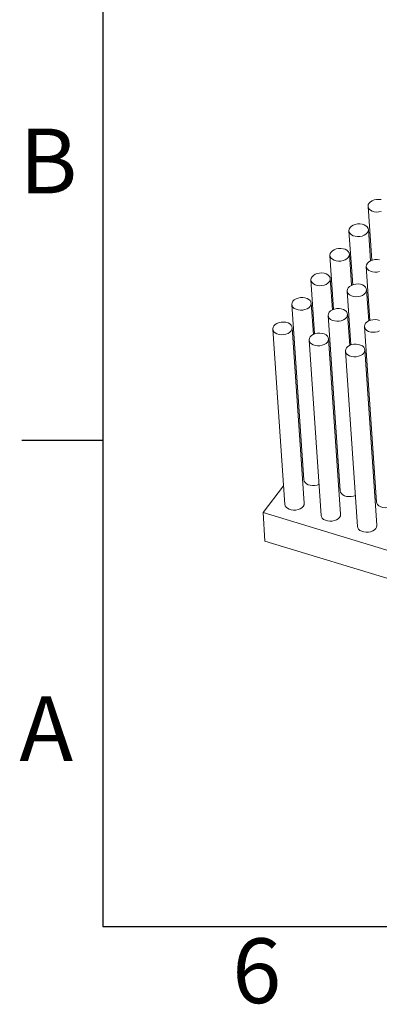
# Model space of a CAD drawing. Units: millimetres. Extents: x 2 to 294, y 2 to 209.
# Drawn here: x 2 to 36, y 3 to 94 of the extents above; entities that cross this region are included whole.
import ezdxf

# ---------------------------------------------------------------- set-up
doc = ezdxf.new("R2010")
doc.units = ezdxf.units.MM
doc.styles.add('SLDTEXTSTYLE0', font='TXT', dxfattribs={"width": 0.75})

msp = doc.modelspace()

# ---------------------------------------------------------------- linework, layer by layer
at = {"color": 7, "linetype": 'Continuous'}
for p, q in [((10, 200), (10, 10)), ((10, 55), (2.5, 55)), ((10, 10), (287, 10))]:
    msp.add_line(p, q, dxfattribs=at)
at = {"color": 7, "linetype": 'Continuous', "lineweight": 15}
for p, q in [((34.551, 76.67), (34.895, 71.683)), ((32.787, 74.399), (33.132, 69.412)), ((34.782, 71.637), (34.583, 74.523)), ((31.024, 72.128), (31.368, 67.141)), ((33.019, 69.366), (32.82, 72.252)), ((34.384, 71.105), (34.729, 66.118)), ((29.26, 69.856), (29.605, 64.87)), ((31.256, 67.094), (31.056, 69.981)), ((32.621, 68.834), (32.965, 63.847)), ((34.616, 66.072), (34.416, 68.958)), ((27.497, 67.585), (28.619, 51.348)), ((29.492, 64.823), (29.293, 67.709)), ((30.857, 66.563), (31.979, 50.326)), ((32.852, 63.801), (32.653, 66.687)), ((25.734, 65.314), (26.855, 49.077)), ((28.651, 49.201), (27.529, 65.438)), ((34.217, 65.54), (35.339, 49.303)), ((29.094, 64.291), (30.215, 48.054)), ((32.011, 48.178), (30.89, 64.415)), ((32.454, 63.269), (33.576, 47.032)), ((35.371, 47.156), (34.25, 63.393)), ((28.5, 53.059), (28.394, 52.921)), ((31.667, 53.165), (31.779, 53.212)), ((35.027, 52.143), (35.14, 52.189)), ((26.737, 50.787), (24.829, 48.33)), ((24.829, 48.33), (25.011, 45.686)), ((24.829, 48.33), (69.042, 34.874)), ((25.011, 45.686), (69.225, 32.23))]:
    msp.add_line(p, q, dxfattribs=at)
at = {"color": 7, "linetype": 'Continuous', "lineweight": 15, "flags": 128}
for points in [[(35.767, 77.295), (35.557, 77.321), (35.34, 77.312), (35.13, 77.27), (34.938, 77.197), (34.776, 77.096), (34.653, 76.974), (34.576, 76.839), (34.55, 76.697), (34.576, 76.557), (34.653, 76.427), (34.776, 76.315), (34.938, 76.227), (35.13, 76.169), (35.34, 76.143), (35.557, 76.152), (35.767, 76.194)], [(34.481, 74.219), (34.558, 74.355), (34.584, 74.496), (34.558, 74.636), (34.481, 74.766), (34.358, 74.878), (34.196, 74.966), (34.004, 75.024), (33.794, 75.05), (33.577, 75.041), (33.366, 74.999), (33.175, 74.925), (33.012, 74.825), (32.889, 74.703), (32.813, 74.567), (32.786, 74.425), (32.813, 74.286), (32.889, 74.156), (33.012, 74.044), (33.175, 73.956), (33.367, 73.898), (33.577, 73.872), (33.794, 73.881), (34.004, 73.923), (34.196, 73.997), (34.358, 74.097), (34.481, 74.219)], [(32.718, 71.948), (32.794, 72.083), (32.821, 72.225), (32.794, 72.365), (32.718, 72.495), (32.595, 72.607), (32.432, 72.695), (32.24, 72.753), (32.03, 72.779), (31.813, 72.77), (31.603, 72.728), (31.411, 72.654), (31.249, 72.554), (31.126, 72.432), (31.049, 72.296), (31.023, 72.154), (31.049, 72.014), (31.126, 71.885), (31.249, 71.773), (31.411, 71.685), (31.603, 71.627), (31.813, 71.601), (32.03, 71.609), (32.241, 71.652), (32.432, 71.725), (32.595, 71.826), (32.718, 71.948)], [(35.601, 71.73), (35.39, 71.756), (35.174, 71.747), (34.963, 71.705), (34.771, 71.632), (34.609, 71.531), (34.486, 71.409), (34.409, 71.274), (34.383, 71.132), (34.409, 70.992), (34.486, 70.862), (34.609, 70.75), (34.771, 70.662), (34.963, 70.604), (35.174, 70.578), (35.39, 70.587), (35.601, 70.629)], [(30.954, 69.676), (31.031, 69.812), (31.057, 69.954), (31.031, 70.094), (30.954, 70.224), (30.831, 70.336), (30.669, 70.423), (30.477, 70.482), (30.267, 70.507), (30.05, 70.499), (29.84, 70.457), (29.648, 70.383), (29.486, 70.282), (29.363, 70.161), (29.286, 70.025), (29.26, 69.883), (29.286, 69.743), (29.363, 69.613), (29.486, 69.501), (29.648, 69.414), (29.84, 69.355), (30.05, 69.33), (30.267, 69.338), (30.477, 69.38), (30.669, 69.454), (30.831, 69.555), (30.954, 69.676)], [(34.314, 68.654), (34.391, 68.789), (34.417, 68.931), (34.391, 69.071), (34.314, 69.201), (34.191, 69.313), (34.029, 69.401), (33.837, 69.459), (33.627, 69.485), (33.41, 69.476), (33.2, 69.434), (33.008, 69.36), (32.846, 69.26), (32.723, 69.138), (32.646, 69.002), (32.62, 68.86), (32.646, 68.72), (32.723, 68.591), (32.846, 68.479), (33.008, 68.391), (33.2, 68.333), (33.41, 68.307), (33.627, 68.316), (33.837, 68.358), (34.029, 68.431), (34.191, 68.532), (34.314, 68.654)], [(29.191, 67.405), (29.268, 67.541), (29.294, 67.683), (29.268, 67.823), (29.191, 67.952), (29.068, 68.064), (28.905, 68.152), (28.714, 68.21), (28.503, 68.236), (28.287, 68.228), (28.076, 68.185), (27.884, 68.112), (27.722, 68.011), (27.599, 67.889), (27.522, 67.754), (27.496, 67.612), (27.522, 67.472), (27.599, 67.342), (27.722, 67.23), (27.884, 67.142), (28.076, 67.084), (28.287, 67.058), (28.503, 67.067), (28.714, 67.109), (28.905, 67.183), (29.068, 67.283), (29.191, 67.405)], [(32.551, 66.382), (32.628, 66.518), (32.654, 66.66), (32.628, 66.8), (32.551, 66.93), (32.428, 67.042), (32.266, 67.129), (32.074, 67.188), (31.863, 67.213), (31.647, 67.205), (31.436, 67.163), (31.245, 67.089), (31.082, 66.989), (30.959, 66.867), (30.882, 66.731), (30.856, 66.589), (30.882, 66.449), (30.959, 66.32), (31.082, 66.208), (31.245, 66.12), (31.436, 66.061), (31.647, 66.036), (31.863, 66.044), (32.074, 66.087), (32.266, 66.16), (32.428, 66.261), (32.551, 66.382)], [(27.427, 65.134), (27.504, 65.27), (27.53, 65.412), (27.504, 65.551), (27.427, 65.681), (27.304, 65.793), (27.142, 65.881), (26.95, 65.939), (26.74, 65.965), (26.523, 65.956), (26.313, 65.914), (26.121, 65.84), (25.959, 65.74), (25.836, 65.618), (25.759, 65.482), (25.733, 65.341), (25.759, 65.201), (25.836, 65.071), (25.959, 64.959), (26.121, 64.871), (26.313, 64.813), (26.523, 64.787), (26.74, 64.796), (26.95, 64.838), (27.142, 64.912), (27.304, 65.012), (27.427, 65.134)], [(35.626, 66.107), (35.434, 66.165), (35.224, 66.191), (35.007, 66.182), (34.797, 66.14), (34.605, 66.066), (34.443, 65.966), (34.319, 65.844), (34.243, 65.708), (34.217, 65.566), (34.243, 65.427), (34.32, 65.297), (34.443, 65.185), (34.605, 65.097), (34.797, 65.039), (35.007, 65.013), (35.224, 65.022), (35.434, 65.064), (35.626, 65.138)], [(30.788, 64.111), (30.864, 64.247), (30.89, 64.389), (30.864, 64.529), (30.787, 64.658), (30.664, 64.77), (30.502, 64.858), (30.31, 64.917), (30.1, 64.942), (29.883, 64.934), (29.673, 64.891), (29.481, 64.818), (29.319, 64.717), (29.196, 64.596), (29.119, 64.46), (29.093, 64.318), (29.119, 64.178), (29.196, 64.048), (29.319, 63.936), (29.481, 63.849), (29.673, 63.79), (29.883, 63.765), (30.1, 63.773), (30.31, 63.815), (30.502, 63.889), (30.664, 63.989), (30.788, 64.111)], [(34.148, 63.089), (34.225, 63.224), (34.251, 63.366), (34.225, 63.506), (34.148, 63.636), (34.025, 63.748), (33.862, 63.836), (33.671, 63.894), (33.46, 63.92), (33.244, 63.911), (33.033, 63.869), (32.841, 63.795), (32.679, 63.695), (32.556, 63.573), (32.479, 63.437), (32.453, 63.295), (32.479, 63.155), (32.556, 63.026), (32.679, 62.914), (32.841, 62.826), (33.033, 62.768), (33.244, 62.742), (33.46, 62.75), (33.671, 62.793), (33.862, 62.866), (34.025, 62.967), (34.148, 63.089)], [(28.619, 51.348), (28.644, 51.235), (28.721, 51.105), (28.844, 50.993), (29.006, 50.905), (29.198, 50.847), (29.408, 50.821), (29.625, 50.83), (29.835, 50.872), (30.016, 50.941)], [(31.979, 50.326), (32.004, 50.212), (32.081, 50.083), (32.204, 49.971), (32.366, 49.883), (32.558, 49.824), (32.768, 49.799), (32.985, 49.807), (33.195, 49.85), (33.376, 49.918)], [(35.339, 49.303), (35.364, 49.19), (35.441, 49.06), (35.564, 48.948), (35.726, 48.86), (35.918, 48.802), (36.129, 48.776), (36.345, 48.785), (36.556, 48.827), (36.736, 48.895)], [(26.855, 49.077), (26.88, 48.964), (26.957, 48.834), (27.08, 48.722), (27.242, 48.634), (27.434, 48.576), (27.645, 48.55), (27.861, 48.559), (28.072, 48.601), (28.264, 48.675), (28.426, 48.775), (28.549, 48.897), (28.626, 49.033), (28.652, 49.175), (28.651, 49.201)], [(30.215, 48.054), (30.241, 47.941), (30.317, 47.811), (30.441, 47.699), (30.603, 47.612), (30.795, 47.553), (31.005, 47.528), (31.222, 47.536), (31.432, 47.578), (31.624, 47.652), (31.786, 47.753), (31.909, 47.874), (31.986, 48.01), (32.012, 48.152), (32.011, 48.178)], [(33.576, 47.032), (33.601, 46.918), (33.678, 46.789), (33.801, 46.677), (33.963, 46.589), (34.155, 46.531), (34.365, 46.505), (34.582, 46.513), (34.792, 46.556), (34.984, 46.629), (35.146, 46.73), (35.269, 46.852), (35.346, 46.987), (35.372, 47.129), (35.371, 47.156)]]:
    msp.add_lwpolyline(points, dxfattribs=at)

# ---------------------------------------------------------------- texts
at = {"color": 7, "linetype": 'Continuous', "lineweight": 0, "char_height": 6, "attachment_point": 2, "style": 'SLDTEXTSTYLE0'}
for s, insert in [('B', (4.954, 83.874)), ('A', (4.76, 31.318)), ('6', (24.245, 8.91))]:
    msp.add_mtext(s, dxfattribs=dict(at, insert=insert))

doc.saveas('drawing.dxf')
